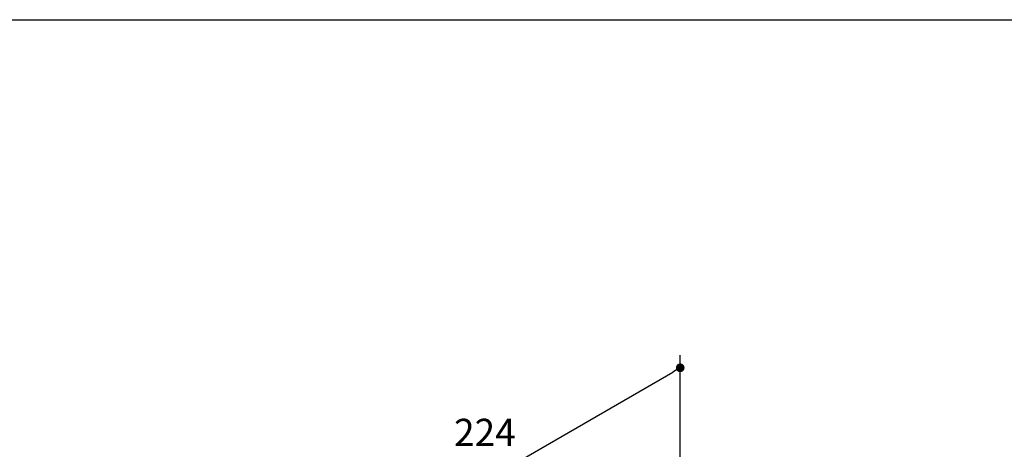
# Model space of a CAD drawing. Units: millimetres. Extents: x 72 to 9921, y -938 to 626.
# Drawn here: x 9215 to 9669, y -134 to 64 of the extents above; entities that cross this region are included whole.
import ezdxf

# ---------------------------------------------------------------- set-up
doc = ezdxf.new("R2010")
doc.units = ezdxf.units.MM
doc.header["$MEASUREMENT"] = 0
doc.layers.add('Dimensions', color=7, linetype='Continuous')
doc.styles.get("Standard").update_dxf_attribs({"font": 'helr45w_0.ttf'})
doc.dimstyles.get("Standard").update_dxf_attribs({"dimscale": 5, "dimtxt": 2.5, "dimasz": 0.8, "dimexe": 1, "dimexo": 1, "dimgap": 1, "dimtad": 2, "dimtih": 1, "dimtoh": 1, "dimdec": 0, "dimzin": 0, "dimdsep": 46, "dimtxsty": 'Standard', "dimblk": 'DOT', "dimcen": 2, "dimclrd": 1, "dimclre": 1, "dimclrt": 1, "dimadec": 0, "dimazin": 0, "dimtfac": 1, "dimtdec": 0, "dimtofl": 0, "dimtmove": 0, "dimatfit": 3, "dimfxl": 1, "dimtolj": 1, "dimtzin": 0, "dimarcsym": 0})

# ---------------------------------------------------------------- blocks, each defined once
blk = doc.blocks.new('_Dot')
at = {"color": 0, "linetype": 'ByBlock', "lineweight": -2}
blk.add_line((-0.5, 0), (-1, 0), dxfattribs=at)
at = {"color": 0, "linetype": 'ByBlock', "const_width": 0.5}
blk.add_lwpolyline([(-0.25, 0, 1), (0.25, 0, 1)], format="xyb", close=True, dxfattribs=at)
blk = doc.blocks.new('*D12')
at = {"layer": 'Dimensions', "color": 1, "lineweight": -2, "transparency": 16777216}
for p, q in [((9519.56, -150.03), (9519.56, -90.56)), ((9362.51, -187.01), (9516.09, -98.34)), ((9359.04, -242.7), (9359.04, -183.24))]:
    blk.add_line(p, q, dxfattribs=at)
at = {"layer": 'Dimensions', "color": 1, "lineweight": -2, "transparency": 16777216, "xscale": 4, "yscale": 4, "zscale": 4}
for p, rotation in [((9519.56, -96.34), 29.99985190540427), ((9359.04, -189.01), 209.9998519054043)]:
    blk.add_blockref('_Dot', p, dxfattribs=dict(at, rotation=rotation))
at = {"layer": 'Dimensions', "color": 1, "transparency": 16777216, "insert": (9429.54, -126.08), "char_height": 12.5, "attachment_point": 5}
blk.add_mtext('\\A1;224', dxfattribs=at)

msp = doc.modelspace()

# ---------------------------------------------------------------- linework, layer by layer
at = {"layer": 'Dimensions'}
msp.add_lwpolyline([(8509.84, -937.78), (8509.84, 63.94), (9920.57, 63.94), (9920.57, -937.78)], close=True, dxfattribs=at)

# ---------------------------------------------------------------- dimensions: what is measured, and where the dimension line sits
dim = msp.add_linear_dim(base=(9519.56, -96.34), p1=(9359.04, -248.48), p2=(9519.56, -155.8), angle=29.9999, text='224', dimstyle='Standard', dxfattribs=at)
dim.commit()
dim.dimension.update_dxf_attribs({"geometry": '*D12', "text_midpoint": (9439.17, -142.75), "dimtype": 161})

doc.saveas('drawing.dxf')
